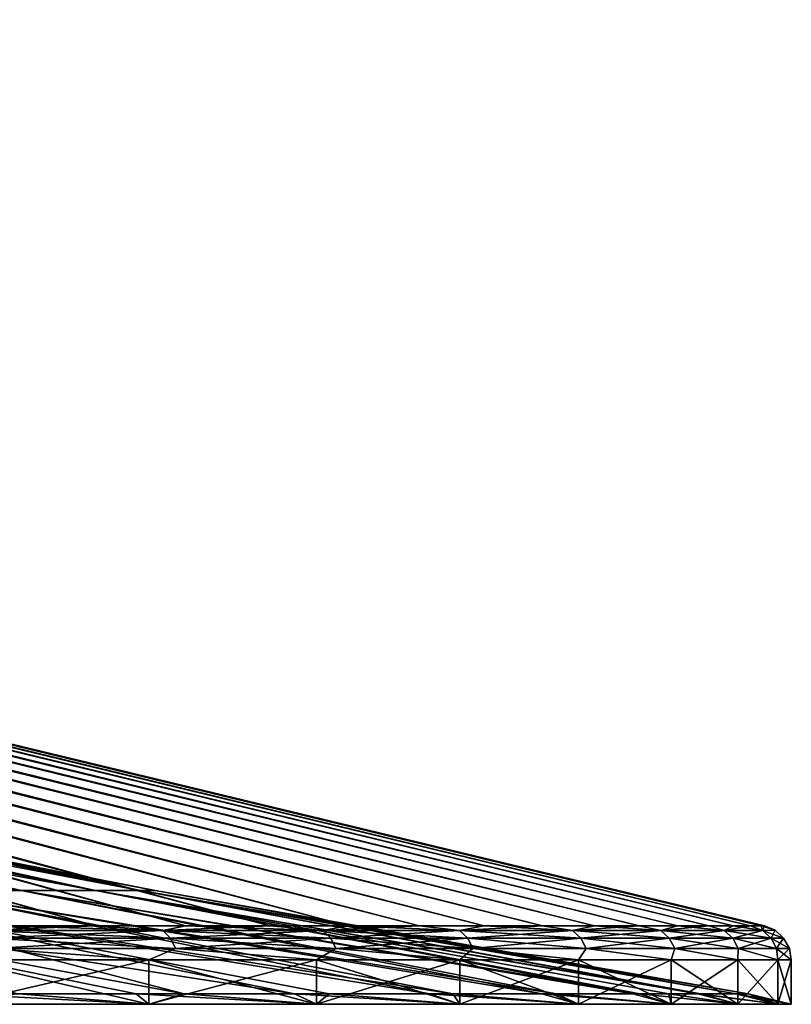
# Model space of a CAD drawing. Units: millimetres. Extents: x -431 to 431, y -66 to 257.
# Drawn here: x 365 to 431, y -66 to 18 of the extents above; entities that cross this region are included whole.
import ezdxf

# ---------------------------------------------------------------- set-up
doc = ezdxf.new("R2010")
doc.units = ezdxf.units.MM
doc.header["$LTSCALE"] = 26.699852
for name, color, linetype in [('232', 7, 'CONTINUOUS'), ('235', 7, 'CONTINUOUS'), ('236', 7, 'CONTINUOUS'), ('237', 7, 'CONTINUOUS'), ('238', 7, 'CONTINUOUS'), ('239', 7, 'CONTINUOUS'), ('240', 7, 'CONTINUOUS'), ('242', 7, 'CONTINUOUS'), ('244', 7, 'CONTINUOUS'), ('245', 7, 'CONTINUOUS')]:
    doc.layers.add(name, color=color, linetype=linetype)

msp = doc.modelspace()

# ---------------------------------------------------------------- linework, layer by layer
at = {"layer": '232', "linetype": 'CONTINUOUS'}
for points in [[(93.392, 18.378, -50.996), (96.792, 18.378, -44.203), (378.836, -59.364, -200.221), (93.392, 18.378, -50.996)], [(362.814, -59.364, -227.971), (93.392, 18.378, -50.996), (371.085, -59.364, -214.246), (362.814, -59.364, -227.971)], [(371.085, -59.364, -214.246), (93.392, 18.378, -50.996), (378.836, -59.364, -200.221), (371.085, -59.364, -214.246)], [(96.792, 18.378, -44.203), (99.699, 18.378, -37.186), (392.739, -59.364, -171.35), (96.792, 18.378, -44.203)], [(378.836, -59.364, -200.221), (96.792, 18.378, -44.203), (386.058, -59.364, -185.916), (378.836, -59.364, -200.221)], [(386.058, -59.364, -185.916), (96.792, 18.378, -44.203), (392.739, -59.364, -171.35), (386.058, -59.364, -185.916)], [(99.699, 18.378, -37.186), (102.098, 18.378, -29.979), (404.446, -59.364, -141.522), (99.699, 18.378, -37.186)], [(392.739, -59.364, -171.35), (99.699, 18.378, -37.186), (398.872, -59.364, -156.546), (392.739, -59.364, -171.35)], [(398.872, -59.364, -156.546), (99.699, 18.378, -37.186), (404.446, -59.364, -141.522), (398.872, -59.364, -156.546)], [(102.098, 18.378, -29.979), (103.976, 18.378, -22.619), (413.891, -59.364, -110.902), (102.098, 18.378, -29.979)], [(404.446, -59.364, -141.522), (102.098, 18.378, -29.979), (409.455, -59.364, -126.3), (404.446, -59.364, -141.522)], [(409.455, -59.364, -126.3), (102.098, 18.378, -29.979), (413.891, -59.364, -110.902), (409.455, -59.364, -126.3)], [(103.976, 18.378, -22.619), (105.325, 18.378, -15.143), (421.021, -59.364, -79.662), (103.976, 18.378, -22.619)], [(413.891, -59.364, -110.902), (103.976, 18.378, -22.619), (417.748, -59.364, -95.348), (413.891, -59.364, -110.902)], [(417.748, -59.364, -95.348), (103.976, 18.378, -22.619), (421.021, -59.364, -79.662), (417.748, -59.364, -95.348)], [(105.325, 18.378, -15.143), (106.137, 18.378, -7.591), (425.797, -59.364, -47.976), (105.325, 18.378, -15.143)], [(421.021, -59.364, -79.662), (105.325, 18.378, -15.143), (423.706, -59.364, -63.863), (421.021, -59.364, -79.662)], [(423.706, -59.364, -63.863), (105.325, 18.378, -15.143), (425.797, -59.364, -47.976), (423.706, -59.364, -63.863)], [(106.137, 18.378, -7.591), (106.408, 18.378), (428.192, -59.364, -16.022), (106.137, 18.378, -7.591)], [(425.797, -59.364, -47.976), (106.137, 18.378, -7.591), (427.293, -59.364, -32.021), (425.797, -59.364, -47.976)], [(427.293, -59.364, -32.021), (106.137, 18.378, -7.591), (428.192, -59.364, -16.022), (427.293, -59.364, -32.021)], [(428.192, -59.364, -16.022), (106.408, 18.378), (428.492, -59.364), (428.192, -59.364, -16.022)]]:
    msp.add_3dface(points, dxfattribs=at)
at = {"layer": '235', "linetype": 'CONTINUOUS'}
for points in [[(93.392, 18.378, 50.996), (89.516, 18.378, 57.528), (371.085, -59.364, 214.246), (93.392, 18.378, 50.996)], [(371.085, -59.364, 214.246), (89.516, 18.378, 57.528), (362.814, -59.364, 227.971), (371.085, -59.364, 214.246)], [(96.792, 18.378, 44.203), (93.392, 18.378, 50.996), (386.058, -59.364, 185.916), (96.792, 18.378, 44.203)], [(386.058, -59.364, 185.916), (93.392, 18.378, 50.996), (378.836, -59.364, 200.221), (386.058, -59.364, 185.916)], [(378.836, -59.364, 200.221), (93.392, 18.378, 50.996), (371.085, -59.364, 214.246), (378.836, -59.364, 200.221)], [(99.699, 18.378, 37.186), (96.792, 18.378, 44.203), (398.872, -59.364, 156.546), (99.699, 18.378, 37.186)], [(398.872, -59.364, 156.546), (96.792, 18.378, 44.203), (392.739, -59.364, 171.35), (398.872, -59.364, 156.546)], [(392.739, -59.364, 171.35), (96.792, 18.378, 44.203), (386.058, -59.364, 185.916), (392.739, -59.364, 171.35)], [(102.098, 18.378, 29.979), (99.699, 18.378, 37.186), (409.455, -59.364, 126.3), (102.098, 18.378, 29.979)], [(409.455, -59.364, 126.3), (99.699, 18.378, 37.186), (404.446, -59.364, 141.522), (409.455, -59.364, 126.3)], [(404.446, -59.364, 141.522), (99.699, 18.378, 37.186), (398.872, -59.364, 156.546), (404.446, -59.364, 141.522)], [(103.976, 18.378, 22.619), (102.098, 18.378, 29.979), (417.748, -59.364, 95.348), (103.976, 18.378, 22.619)], [(417.748, -59.364, 95.348), (102.098, 18.378, 29.979), (413.891, -59.364, 110.902), (417.748, -59.364, 95.348)], [(413.891, -59.364, 110.902), (102.098, 18.378, 29.979), (409.455, -59.364, 126.3), (413.891, -59.364, 110.902)], [(105.325, 18.378, 15.143), (103.976, 18.378, 22.619), (423.706, -59.364, 63.863), (105.325, 18.378, 15.143)], [(423.706, -59.364, 63.863), (103.976, 18.378, 22.619), (421.021, -59.364, 79.662), (423.706, -59.364, 63.863)], [(421.021, -59.364, 79.662), (103.976, 18.378, 22.619), (417.748, -59.364, 95.348), (421.021, -59.364, 79.662)], [(106.137, 18.378, 7.591), (105.325, 18.378, 15.143), (427.293, -59.364, 32.021), (106.137, 18.378, 7.591)], [(427.293, -59.364, 32.021), (105.325, 18.378, 15.143), (425.797, -59.364, 47.976), (427.293, -59.364, 32.021)], [(425.797, -59.364, 47.976), (105.325, 18.378, 15.143), (423.706, -59.364, 63.863), (425.797, -59.364, 47.976)], [(428.492, -59.364), (106.408, 18.378), (106.137, 18.378, 7.591), (428.492, -59.364)], [(428.492, -59.364), (106.137, 18.378, 7.591), (428.192, -59.364, 16.022), (428.492, -59.364)], [(428.192, -59.364, 16.022), (106.137, 18.378, 7.591), (427.293, -59.364, 32.021), (428.192, -59.364, 16.022)]]:
    msp.add_3dface(points, dxfattribs=at)
at = {"layer": '236', "linetype": 'CONTINUOUS'}
for points in [[(376.882, -59.755, 205.793), (362.814, -59.364, 227.971), (361.24, -59.755, 232.155), (376.882, -59.755, 205.793)], [(376.882, -59.755, 205.793), (361.24, -59.755, 232.155), (377.53, -60.425, 206.147), (376.882, -59.755, 205.793)], [(377.53, -60.425, 206.147), (361.24, -59.755, 232.155), (361.861, -60.425, 232.554), (377.53, -60.425, 206.147)], [(371.085, -59.364, 214.246), (362.814, -59.364, 227.971), (376.882, -59.755, 205.793), (371.085, -59.364, 214.246)], [(378.836, -59.364, 200.221), (371.085, -59.364, 214.246), (376.882, -59.755, 205.793), (378.836, -59.364, 200.221)], [(390.603, -59.755, 178.382), (378.836, -59.364, 200.221), (376.882, -59.755, 205.793), (390.603, -59.755, 178.382)], [(390.603, -59.755, 178.382), (376.882, -59.755, 205.793), (391.274, -60.425, 178.689), (390.603, -59.755, 178.382)], [(391.274, -60.425, 178.689), (376.882, -59.755, 205.793), (377.53, -60.425, 206.147), (391.274, -60.425, 178.689)], [(386.058, -59.364, 185.916), (378.836, -59.364, 200.221), (390.603, -59.755, 178.382), (386.058, -59.364, 185.916)], [(392.739, -59.364, 171.35), (386.058, -59.364, 185.916), (390.603, -59.755, 178.382), (392.739, -59.364, 171.35)], [(402.333, -59.755, 150.062), (392.739, -59.364, 171.35), (390.603, -59.755, 178.382), (402.333, -59.755, 150.062)], [(402.333, -59.755, 150.062), (390.603, -59.755, 178.382), (403.025, -60.425, 150.32), (402.333, -59.755, 150.062)], [(403.025, -60.425, 150.32), (390.603, -59.755, 178.382), (391.274, -60.425, 178.689), (403.025, -60.425, 150.32)], [(398.872, -59.364, 156.546), (392.739, -59.364, 171.35), (402.333, -59.755, 150.062), (398.872, -59.364, 156.546)], [(404.446, -59.364, 141.522), (398.872, -59.364, 156.546), (402.333, -59.755, 150.062), (404.446, -59.364, 141.522)], [(412.013, -59.755, 120.978), (404.446, -59.364, 141.522), (402.333, -59.755, 150.062), (412.013, -59.755, 120.978)], [(412.013, -59.755, 120.978), (402.333, -59.755, 150.062), (412.721, -60.425, 121.186), (412.013, -59.755, 120.978)], [(412.721, -60.425, 121.186), (402.333, -59.755, 150.062), (403.025, -60.425, 150.32), (412.721, -60.425, 121.186)], [(409.455, -59.364, 126.3), (404.446, -59.364, 141.522), (412.013, -59.755, 120.978), (409.455, -59.364, 126.3)], [(413.891, -59.364, 110.902), (409.455, -59.364, 126.3), (412.013, -59.755, 120.978), (413.891, -59.364, 110.902)], [(419.594, -59.755, 91.277), (413.891, -59.364, 110.902), (412.013, -59.755, 120.978), (419.594, -59.755, 91.277)], [(419.594, -59.755, 91.277), (412.013, -59.755, 120.978), (420.315, -60.425, 91.434), (419.594, -59.755, 91.277)], [(420.315, -60.425, 91.434), (412.013, -59.755, 120.978), (412.721, -60.425, 121.186), (420.315, -60.425, 91.434)], [(417.748, -59.364, 95.348), (413.891, -59.364, 110.902), (419.594, -59.755, 91.277), (417.748, -59.364, 95.348)], [(421.021, -59.364, 79.662), (417.748, -59.364, 95.348), (419.594, -59.755, 91.277), (421.021, -59.364, 79.662)], [(425.037, -59.755, 61.111), (421.021, -59.364, 79.662), (419.594, -59.755, 91.277), (425.037, -59.755, 61.111)], [(425.037, -59.755, 61.111), (419.594, -59.755, 91.277), (425.767, -60.425, 61.216), (425.037, -59.755, 61.111)], [(425.767, -60.425, 61.216), (419.594, -59.755, 91.277), (420.315, -60.425, 91.434), (425.767, -60.425, 61.216)], [(423.706, -59.364, 63.863), (421.021, -59.364, 79.662), (425.037, -59.755, 61.111), (423.706, -59.364, 63.863)], [(425.797, -59.364, 47.976), (423.706, -59.364, 63.863), (425.037, -59.755, 61.111), (425.797, -59.364, 47.976)], [(428.313, -59.755, 30.634), (425.797, -59.364, 47.976), (425.037, -59.755, 61.111), (428.313, -59.755, 30.634)], [(428.313, -59.755, 30.634), (425.037, -59.755, 61.111), (429.049, -60.425, 30.686), (428.313, -59.755, 30.634)], [(429.049, -60.425, 30.686), (425.037, -59.755, 61.111), (425.767, -60.425, 61.216), (429.049, -60.425, 30.686)], [(427.293, -59.364, 32.021), (425.797, -59.364, 47.976), (428.313, -59.755, 30.634), (427.293, -59.364, 32.021)], [(428.192, -59.364, 16.022), (427.293, -59.364, 32.021), (428.313, -59.755, 30.634), (428.192, -59.364, 16.022)], [(428.492, -59.364), (428.192, -59.364, 16.022), (429.389, -59.743), (428.492, -59.364)], [(429.389, -59.743), (428.192, -59.364, 16.022), (428.313, -59.755, 30.634), (429.389, -59.743)], [(429.389, -59.743), (428.313, -59.755, 30.634), (430.132, -60.408), (429.389, -59.743)], [(430.132, -60.408), (428.313, -59.755, 30.634), (429.049, -60.425, 30.686), (430.132, -60.408)], [(377.53, -60.425, 206.147), (361.861, -60.425, 232.554), (377.949, -61.3, 206.376), (377.53, -60.425, 206.147)], [(377.949, -61.3, 206.376), (361.861, -60.425, 232.554), (362.263, -61.3, 232.812), (377.949, -61.3, 206.376)], [(391.274, -60.425, 178.689), (377.53, -60.425, 206.147), (391.708, -61.3, 178.887), (391.274, -60.425, 178.689)], [(391.708, -61.3, 178.887), (377.53, -60.425, 206.147), (377.949, -61.3, 206.376), (391.708, -61.3, 178.887)], [(403.025, -60.425, 150.32), (391.274, -60.425, 178.689), (403.472, -61.3, 150.487), (403.025, -60.425, 150.32)], [(403.472, -61.3, 150.487), (391.274, -60.425, 178.689), (391.708, -61.3, 178.887), (403.472, -61.3, 150.487)], [(412.721, -60.425, 121.186), (403.025, -60.425, 150.32), (413.18, -61.3, 121.321), (412.721, -60.425, 121.186)], [(413.18, -61.3, 121.321), (403.025, -60.425, 150.32), (403.472, -61.3, 150.487), (413.18, -61.3, 121.321)], [(420.315, -60.425, 91.434), (412.721, -60.425, 121.186), (420.782, -61.3, 91.536), (420.315, -60.425, 91.434)], [(420.782, -61.3, 91.536), (412.721, -60.425, 121.186), (413.18, -61.3, 121.321), (420.782, -61.3, 91.536)], [(425.767, -60.425, 61.216), (420.315, -60.425, 91.434), (426.24, -61.3, 61.284), (425.767, -60.425, 61.216)], [(426.24, -61.3, 61.284), (420.315, -60.425, 91.434), (420.782, -61.3, 91.536), (426.24, -61.3, 61.284)], [(429.049, -60.425, 30.686), (425.767, -60.425, 61.216), (429.526, -61.3, 30.72), (429.049, -60.425, 30.686)], [(429.526, -61.3, 30.72), (425.767, -60.425, 61.216), (426.24, -61.3, 61.284), (429.526, -61.3, 30.72)], [(430.132, -60.408), (429.049, -60.425, 30.686), (430.619, -61.289), (430.132, -60.408)], [(430.619, -61.289), (429.049, -60.425, 30.686), (429.526, -61.3, 30.72), (430.619, -61.289)], [(375.668, -62.28, 210.835), (362.263, -61.3, 232.812), (359.276, -62.28, 237.695), (375.668, -62.28, 210.835)], [(377.949, -61.3, 206.376), (362.263, -61.3, 232.812), (375.668, -62.28, 210.835), (377.949, -61.3, 206.376)], [(390.056, -62.28, 182.851), (377.949, -61.3, 206.376), (375.668, -62.28, 210.835), (390.056, -62.28, 182.851)], [(391.708, -61.3, 178.887), (377.949, -61.3, 206.376), (390.056, -62.28, 182.851), (391.708, -61.3, 178.887)], [(402.363, -62.28, 153.891), (391.708, -61.3, 178.887), (390.056, -62.28, 182.851), (402.363, -62.28, 153.891)], [(403.472, -61.3, 150.487), (391.708, -61.3, 178.887), (402.363, -62.28, 153.891), (403.472, -61.3, 150.487)], [(412.523, -62.28, 124.11), (403.472, -61.3, 150.487), (402.363, -62.28, 153.891), (412.523, -62.28, 124.11)], [(413.18, -61.3, 121.321), (403.472, -61.3, 150.487), (412.523, -62.28, 124.11), (413.18, -61.3, 121.321)], [(420.481, -62.28, 93.666), (413.18, -61.3, 121.321), (412.523, -62.28, 124.11), (420.481, -62.28, 93.666)], [(420.782, -61.3, 91.536), (413.18, -61.3, 121.321), (420.481, -62.28, 93.666), (420.782, -61.3, 91.536)], [(426.197, -62.28, 62.723), (420.782, -61.3, 91.536), (420.481, -62.28, 93.666), (426.197, -62.28, 62.723)], [(426.24, -61.3, 61.284), (420.782, -61.3, 91.536), (426.197, -62.28, 62.723), (426.24, -61.3, 61.284)], [(429.638, -62.28, 31.445), (426.24, -61.3, 61.284), (426.197, -62.28, 62.723), (429.638, -62.28, 31.445)], [(429.526, -61.3, 30.72), (426.24, -61.3, 61.284), (429.638, -62.28, 31.445), (429.526, -61.3, 30.72)], [(430.619, -61.289), (429.526, -61.3, 30.72), (430.788, -62.28), (430.619, -61.289)], [(430.788, -62.28), (429.526, -61.3, 30.72), (429.638, -62.28, 31.445), (430.788, -62.28)]]:
    msp.add_3dface(points, dxfattribs=at)
at = {"layer": '237', "linetype": 'CONTINUOUS'}
for points in [[(362.814, -59.364, -227.971), (371.085, -59.364, -214.246), (361.24, -59.755, -232.155), (362.814, -59.364, -227.971)], [(361.24, -59.755, -232.155), (371.085, -59.364, -214.246), (376.882, -59.755, -205.793), (361.24, -59.755, -232.155)], [(361.24, -59.755, -232.155), (376.882, -59.755, -205.793), (361.861, -60.425, -232.554), (361.24, -59.755, -232.155)], [(361.861, -60.425, -232.554), (376.882, -59.755, -205.793), (377.53, -60.425, -206.147), (361.861, -60.425, -232.554)], [(371.085, -59.364, -214.246), (378.836, -59.364, -200.221), (376.882, -59.755, -205.793), (371.085, -59.364, -214.246)], [(378.836, -59.364, -200.221), (386.058, -59.364, -185.916), (376.882, -59.755, -205.793), (378.836, -59.364, -200.221)], [(376.882, -59.755, -205.793), (386.058, -59.364, -185.916), (390.603, -59.755, -178.382), (376.882, -59.755, -205.793)], [(376.882, -59.755, -205.793), (390.603, -59.755, -178.382), (377.53, -60.425, -206.147), (376.882, -59.755, -205.793)], [(377.53, -60.425, -206.147), (390.603, -59.755, -178.382), (391.274, -60.425, -178.689), (377.53, -60.425, -206.147)], [(386.058, -59.364, -185.916), (392.739, -59.364, -171.35), (390.603, -59.755, -178.382), (386.058, -59.364, -185.916)], [(392.739, -59.364, -171.35), (398.872, -59.364, -156.546), (390.603, -59.755, -178.382), (392.739, -59.364, -171.35)], [(390.603, -59.755, -178.382), (398.872, -59.364, -156.546), (402.333, -59.755, -150.062), (390.603, -59.755, -178.382)], [(390.603, -59.755, -178.382), (402.333, -59.755, -150.062), (391.274, -60.425, -178.689), (390.603, -59.755, -178.382)], [(391.274, -60.425, -178.689), (402.333, -59.755, -150.062), (403.025, -60.425, -150.32), (391.274, -60.425, -178.689)], [(398.872, -59.364, -156.546), (404.446, -59.364, -141.522), (402.333, -59.755, -150.062), (398.872, -59.364, -156.546)], [(404.446, -59.364, -141.522), (409.455, -59.364, -126.3), (402.333, -59.755, -150.062), (404.446, -59.364, -141.522)], [(402.333, -59.755, -150.062), (409.455, -59.364, -126.3), (412.013, -59.755, -120.978), (402.333, -59.755, -150.062)], [(402.333, -59.755, -150.062), (412.013, -59.755, -120.978), (403.025, -60.425, -150.32), (402.333, -59.755, -150.062)], [(403.025, -60.425, -150.32), (412.013, -59.755, -120.978), (412.721, -60.425, -121.186), (403.025, -60.425, -150.32)], [(409.455, -59.364, -126.3), (413.891, -59.364, -110.902), (412.013, -59.755, -120.978), (409.455, -59.364, -126.3)], [(413.891, -59.364, -110.902), (417.748, -59.364, -95.348), (412.013, -59.755, -120.978), (413.891, -59.364, -110.902)], [(412.013, -59.755, -120.978), (417.748, -59.364, -95.348), (419.594, -59.755, -91.277), (412.013, -59.755, -120.978)], [(412.013, -59.755, -120.978), (419.594, -59.755, -91.277), (412.721, -60.425, -121.186), (412.013, -59.755, -120.978)], [(412.721, -60.425, -121.186), (419.594, -59.755, -91.277), (420.315, -60.425, -91.434), (412.721, -60.425, -121.186)], [(417.748, -59.364, -95.348), (421.021, -59.364, -79.662), (419.594, -59.755, -91.277), (417.748, -59.364, -95.348)], [(421.021, -59.364, -79.662), (423.706, -59.364, -63.863), (419.594, -59.755, -91.277), (421.021, -59.364, -79.662)], [(419.594, -59.755, -91.277), (423.706, -59.364, -63.863), (425.037, -59.755, -61.111), (419.594, -59.755, -91.277)], [(419.594, -59.755, -91.277), (425.037, -59.755, -61.111), (420.315, -60.425, -91.434), (419.594, -59.755, -91.277)], [(420.315, -60.425, -91.434), (425.037, -59.755, -61.111), (425.767, -60.425, -61.216), (420.315, -60.425, -91.434)], [(423.706, -59.364, -63.863), (425.797, -59.364, -47.976), (425.037, -59.755, -61.111), (423.706, -59.364, -63.863)], [(425.797, -59.364, -47.976), (427.293, -59.364, -32.021), (425.037, -59.755, -61.111), (425.797, -59.364, -47.976)], [(425.037, -59.755, -61.111), (427.293, -59.364, -32.021), (428.313, -59.755, -30.634), (425.037, -59.755, -61.111)], [(425.037, -59.755, -61.111), (428.313, -59.755, -30.634), (425.767, -60.425, -61.216), (425.037, -59.755, -61.111)], [(425.767, -60.425, -61.216), (428.313, -59.755, -30.634), (429.049, -60.425, -30.686), (425.767, -60.425, -61.216)], [(427.293, -59.364, -32.021), (428.192, -59.364, -16.022), (428.313, -59.755, -30.634), (427.293, -59.364, -32.021)], [(428.192, -59.364, -16.022), (428.492, -59.364), (428.313, -59.755, -30.634), (428.192, -59.364, -16.022)], [(428.492, -59.364), (429.389, -59.743), (428.313, -59.755, -30.634), (428.492, -59.364)], [(428.313, -59.755, -30.634), (429.389, -59.743), (429.049, -60.425, -30.686), (428.313, -59.755, -30.634)], [(429.389, -59.743), (430.132, -60.408), (429.049, -60.425, -30.686), (429.389, -59.743)], [(361.861, -60.425, -232.554), (377.53, -60.425, -206.147), (362.263, -61.3, -232.812), (361.861, -60.425, -232.554)], [(362.263, -61.3, -232.812), (377.53, -60.425, -206.147), (377.949, -61.3, -206.376), (362.263, -61.3, -232.812)], [(377.53, -60.425, -206.147), (391.274, -60.425, -178.689), (377.949, -61.3, -206.376), (377.53, -60.425, -206.147)], [(377.949, -61.3, -206.376), (391.274, -60.425, -178.689), (391.708, -61.3, -178.887), (377.949, -61.3, -206.376)], [(391.274, -60.425, -178.689), (403.025, -60.425, -150.32), (391.708, -61.3, -178.887), (391.274, -60.425, -178.689)], [(391.708, -61.3, -178.887), (403.025, -60.425, -150.32), (403.472, -61.3, -150.487), (391.708, -61.3, -178.887)], [(403.025, -60.425, -150.32), (412.721, -60.425, -121.186), (403.472, -61.3, -150.487), (403.025, -60.425, -150.32)], [(403.472, -61.3, -150.487), (412.721, -60.425, -121.186), (413.18, -61.3, -121.321), (403.472, -61.3, -150.487)], [(412.721, -60.425, -121.186), (420.315, -60.425, -91.434), (413.18, -61.3, -121.321), (412.721, -60.425, -121.186)], [(413.18, -61.3, -121.321), (420.315, -60.425, -91.434), (420.782, -61.3, -91.536), (413.18, -61.3, -121.321)], [(420.315, -60.425, -91.434), (425.767, -60.425, -61.216), (420.782, -61.3, -91.536), (420.315, -60.425, -91.434)], [(420.782, -61.3, -91.536), (425.767, -60.425, -61.216), (426.24, -61.3, -61.284), (420.782, -61.3, -91.536)], [(425.767, -60.425, -61.216), (429.049, -60.425, -30.686), (426.24, -61.3, -61.284), (425.767, -60.425, -61.216)], [(426.24, -61.3, -61.284), (429.049, -60.425, -30.686), (429.526, -61.3, -30.72), (426.24, -61.3, -61.284)], [(429.049, -60.425, -30.686), (430.132, -60.408), (429.526, -61.3, -30.72), (429.049, -60.425, -30.686)], [(430.132, -60.408), (430.619, -61.289), (429.526, -61.3, -30.72), (430.132, -60.408)], [(359.276, -62.28, -237.695), (362.263, -61.3, -232.812), (375.668, -62.28, -210.835), (359.276, -62.28, -237.695)], [(362.263, -61.3, -232.812), (377.949, -61.3, -206.376), (375.668, -62.28, -210.835), (362.263, -61.3, -232.812)], [(375.668, -62.28, -210.835), (377.949, -61.3, -206.376), (390.056, -62.28, -182.851), (375.668, -62.28, -210.835)], [(377.949, -61.3, -206.376), (391.708, -61.3, -178.887), (390.056, -62.28, -182.851), (377.949, -61.3, -206.376)], [(390.056, -62.28, -182.851), (391.708, -61.3, -178.887), (402.363, -62.28, -153.891), (390.056, -62.28, -182.851)], [(391.708, -61.3, -178.887), (403.472, -61.3, -150.487), (402.363, -62.28, -153.891), (391.708, -61.3, -178.887)], [(402.363, -62.28, -153.891), (403.472, -61.3, -150.487), (412.523, -62.28, -124.11), (402.363, -62.28, -153.891)], [(403.472, -61.3, -150.487), (413.18, -61.3, -121.321), (412.523, -62.28, -124.11), (403.472, -61.3, -150.487)], [(412.523, -62.28, -124.11), (413.18, -61.3, -121.321), (420.481, -62.28, -93.666), (412.523, -62.28, -124.11)], [(413.18, -61.3, -121.321), (420.782, -61.3, -91.536), (420.481, -62.28, -93.666), (413.18, -61.3, -121.321)], [(420.481, -62.28, -93.666), (420.782, -61.3, -91.536), (426.197, -62.28, -62.723), (420.481, -62.28, -93.666)], [(420.782, -61.3, -91.536), (426.24, -61.3, -61.284), (426.197, -62.28, -62.723), (420.782, -61.3, -91.536)], [(426.197, -62.28, -62.723), (426.24, -61.3, -61.284), (429.638, -62.28, -31.445), (426.197, -62.28, -62.723)], [(426.24, -61.3, -61.284), (429.526, -61.3, -30.72), (429.638, -62.28, -31.445), (426.24, -61.3, -61.284)], [(429.526, -61.3, -30.72), (430.619, -61.289), (429.638, -62.28, -31.445), (429.526, -61.3, -30.72)], [(430.619, -61.289), (430.788, -62.28), (429.638, -62.28, -31.445), (430.619, -61.289)]]:
    msp.add_3dface(points, dxfattribs=at)
at = {"layer": '238', "linetype": 'CONTINUOUS'}
for points in [[(359.276, -62.28, -237.695), (375.668, -62.28, -210.835), (359.276, -66.09, -237.695), (359.276, -62.28, -237.695)], [(359.276, -66.09, -237.695), (375.668, -62.28, -210.835), (375.668, -66.09, -210.835), (359.276, -66.09, -237.695)], [(375.668, -62.28, -210.835), (390.056, -62.28, -182.851), (375.668, -66.09, -210.835), (375.668, -62.28, -210.835)], [(375.668, -66.09, -210.835), (390.056, -62.28, -182.851), (390.056, -66.09, -182.851), (375.668, -66.09, -210.835)], [(390.056, -62.28, -182.851), (402.363, -62.28, -153.891), (390.056, -66.09, -182.851), (390.056, -62.28, -182.851)], [(390.056, -66.09, -182.851), (402.363, -62.28, -153.891), (402.363, -66.09, -153.891), (390.056, -66.09, -182.851)], [(402.363, -62.28, -153.891), (412.523, -62.28, -124.11), (402.363, -66.09, -153.891), (402.363, -62.28, -153.891)], [(402.363, -66.09, -153.891), (412.523, -62.28, -124.11), (412.523, -66.09, -124.11), (402.363, -66.09, -153.891)], [(412.523, -62.28, -124.11), (420.481, -62.28, -93.666), (412.523, -66.09, -124.11), (412.523, -62.28, -124.11)], [(412.523, -66.09, -124.11), (420.481, -62.28, -93.666), (420.481, -66.09, -93.666), (412.523, -66.09, -124.11)], [(420.481, -62.28, -93.666), (426.197, -62.28, -62.723), (420.481, -66.09, -93.666), (420.481, -62.28, -93.666)], [(420.481, -66.09, -93.666), (426.197, -62.28, -62.723), (426.197, -66.09, -62.723), (420.481, -66.09, -93.666)], [(426.197, -62.28, -62.723), (429.638, -62.28, -31.445), (426.197, -66.09, -62.723), (426.197, -62.28, -62.723)], [(426.197, -66.09, -62.723), (429.638, -62.28, -31.445), (429.638, -66.09, -31.445), (426.197, -66.09, -62.723)], [(429.638, -62.28, -31.445), (430.788, -62.28), (429.638, -66.09, -31.445), (429.638, -62.28, -31.445)], [(429.638, -66.09, -31.445), (430.788, -62.28), (430.788, -66.09), (429.638, -66.09, -31.445)]]:
    msp.add_3dface(points, dxfattribs=at)
at = {"layer": '239', "linetype": 'CONTINUOUS'}
for points in [[(375.668, -62.28, 210.835), (359.276, -62.28, 237.695), (375.668, -66.09, 210.835), (375.668, -62.28, 210.835)], [(375.668, -66.09, 210.835), (359.276, -62.28, 237.695), (359.276, -66.09, 237.695), (375.668, -66.09, 210.835)], [(390.056, -62.28, 182.851), (375.668, -62.28, 210.835), (390.056, -66.09, 182.851), (390.056, -62.28, 182.851)], [(390.056, -66.09, 182.851), (375.668, -62.28, 210.835), (375.668, -66.09, 210.835), (390.056, -66.09, 182.851)], [(402.363, -62.28, 153.891), (390.056, -62.28, 182.851), (402.363, -66.09, 153.891), (402.363, -62.28, 153.891)], [(402.363, -66.09, 153.891), (390.056, -62.28, 182.851), (390.056, -66.09, 182.851), (402.363, -66.09, 153.891)], [(412.523, -62.28, 124.11), (402.363, -62.28, 153.891), (412.523, -66.09, 124.11), (412.523, -62.28, 124.11)], [(412.523, -66.09, 124.11), (402.363, -62.28, 153.891), (402.363, -66.09, 153.891), (412.523, -66.09, 124.11)], [(420.481, -62.28, 93.666), (412.523, -62.28, 124.11), (420.481, -66.09, 93.666), (420.481, -62.28, 93.666)], [(420.481, -66.09, 93.666), (412.523, -62.28, 124.11), (412.523, -66.09, 124.11), (420.481, -66.09, 93.666)], [(426.197, -62.28, 62.723), (420.481, -62.28, 93.666), (426.197, -66.09, 62.723), (426.197, -62.28, 62.723)], [(426.197, -66.09, 62.723), (420.481, -62.28, 93.666), (420.481, -66.09, 93.666), (426.197, -66.09, 62.723)], [(429.638, -62.28, 31.445), (426.197, -62.28, 62.723), (429.638, -66.09, 31.445), (429.638, -62.28, 31.445)], [(429.638, -66.09, 31.445), (426.197, -62.28, 62.723), (426.197, -66.09, 62.723), (429.638, -66.09, 31.445)], [(430.788, -62.28), (429.638, -62.28, 31.445), (430.788, -66.09), (430.788, -62.28)], [(430.788, -66.09), (429.638, -62.28, 31.445), (429.638, -66.09, 31.445), (430.788, -66.09)]]:
    msp.add_3dface(points, dxfattribs=at)
at = {"layer": '240', "linetype": 'CONTINUOUS'}
for points in [[(375.668, -66.09, 210.835), (359.276, -66.09, 237.695), (359.123, -65.196, 231.152), (375.668, -66.09, 210.835)], [(374.574, -65.196, 205.171), (375.668, -66.09, 210.835), (359.123, -65.196, 231.152), (374.574, -65.196, 205.171)], [(390.056, -66.09, 182.851), (375.668, -66.09, 210.835), (374.574, -65.196, 205.171), (390.056, -66.09, 182.851)], [(388.174, -65.196, 178.105), (390.056, -66.09, 182.851), (374.574, -65.196, 205.171), (388.174, -65.196, 178.105)], [(402.363, -66.09, 153.891), (390.056, -66.09, 182.851), (388.174, -65.196, 178.105), (402.363, -66.09, 153.891)], [(399.74, -65.196, 150.36), (402.363, -66.09, 153.891), (388.174, -65.196, 178.105), (399.74, -65.196, 150.36)], [(412.523, -66.09, 124.11), (402.363, -66.09, 153.891), (399.74, -65.196, 150.36), (412.523, -66.09, 124.11)], [(409.376, -65.196, 121.704), (412.523, -66.09, 124.11), (399.74, -65.196, 150.36), (409.376, -65.196, 121.704)], [(420.481, -66.09, 93.666), (412.523, -66.09, 124.11), (409.376, -65.196, 121.704), (420.481, -66.09, 93.666)], [(417.181, -65.196, 91.437), (420.481, -66.09, 93.666), (409.376, -65.196, 121.704), (417.181, -65.196, 91.437)], [(420.277, -65.196, 75.947), (420.481, -66.09, 93.666), (417.181, -65.196, 91.437), (420.277, -65.196, 75.947)], [(426.197, -66.09, 62.723), (420.481, -66.09, 93.666), (420.277, -65.196, 75.947), (426.197, -66.09, 62.723)], [(422.773, -65.196, 60.526), (426.197, -66.09, 62.723), (420.277, -65.196, 75.947), (422.773, -65.196, 60.526)], [(429.638, -66.09, 31.445), (426.197, -66.09, 62.723), (422.773, -65.196, 60.526), (429.638, -66.09, 31.445)], [(426.023, -65.196, 30.082), (429.638, -66.09, 31.445), (422.773, -65.196, 60.526), (426.023, -65.196, 30.082)], [(427.084, -65.196), (429.638, -66.09, 31.445), (426.023, -65.196, 30.082), (427.084, -65.196)], [(430.788, -66.09), (429.638, -66.09, 31.445), (427.084, -65.196), (430.788, -66.09)]]:
    msp.add_3dface(points, dxfattribs=at)
at = {"layer": '242', "linetype": 'CONTINUOUS'}
for points in [[(359.276, -66.09, -237.695), (375.668, -66.09, -210.835), (364.475, -65.196, -222.618), (359.276, -66.09, -237.695)], [(364.475, -65.196, -222.618), (375.668, -66.09, -210.835), (378.713, -65.196, -197.425), (364.475, -65.196, -222.618)], [(375.668, -66.09, -210.835), (390.056, -66.09, -182.851), (378.713, -65.196, -197.425), (375.668, -66.09, -210.835)], [(378.713, -65.196, -197.425), (390.056, -66.09, -182.851), (391.14, -65.196, -171.494), (378.713, -65.196, -197.425)], [(390.056, -66.09, -182.851), (402.363, -66.09, -153.891), (391.14, -65.196, -171.494), (390.056, -66.09, -182.851)], [(391.14, -65.196, -171.494), (402.363, -66.09, -153.891), (401.748, -65.196, -144.911), (391.14, -65.196, -171.494)], [(402.363, -66.09, -153.891), (412.523, -66.09, -124.11), (401.748, -65.196, -144.911), (402.363, -66.09, -153.891)], [(401.748, -65.196, -144.911), (412.523, -66.09, -124.11), (410.602, -65.196, -117.5), (401.748, -65.196, -144.911)], [(412.523, -66.09, -124.11), (420.481, -66.09, -93.666), (410.602, -65.196, -117.5), (412.523, -66.09, -124.11)], [(410.602, -65.196, -117.5), (420.481, -66.09, -93.666), (417.79, -65.196, -88.612), (410.602, -65.196, -117.5)], [(420.481, -66.09, -93.666), (426.197, -66.09, -62.723), (417.79, -65.196, -88.612), (420.481, -66.09, -93.666)], [(417.79, -65.196, -88.612), (426.197, -66.09, -62.723), (422.989, -65.196, -59.001), (417.79, -65.196, -88.612)], [(426.197, -66.09, -62.723), (429.638, -66.09, -31.445), (422.989, -65.196, -59.001), (426.197, -66.09, -62.723)], [(422.989, -65.196, -59.001), (429.638, -66.09, -31.445), (426.065, -65.196, -29.48), (422.989, -65.196, -59.001)], [(429.638, -66.09, -31.445), (430.788, -66.09), (426.065, -65.196, -29.48), (429.638, -66.09, -31.445)], [(430.788, -66.09), (427.084, -65.196), (426.065, -65.196, -29.48), (430.788, -66.09)]]:
    msp.add_3dface(points, dxfattribs=at)
at = {"layer": '244', "linetype": 'CONTINUOUS'}
for points in [[(355.83, -56.335, -122.159), (364.702, -56.335, -92.358), (307.707, -46.119, -105.638), (355.83, -56.335, -122.159)], [(364.702, -56.335, -92.358), (315.379, -46.119, -79.867), (307.707, -46.119, -105.638), (364.702, -56.335, -92.358)], [(364.702, -56.335, -92.358), (371.084, -56.335, -61.926), (315.379, -46.119, -79.867), (364.702, -56.335, -92.358)], [(371.084, -56.335, -61.926), (320.897, -46.119, -53.551), (315.379, -46.119, -79.867), (371.084, -56.335, -61.926)], [(371.084, -56.335, -61.926), (374.93, -56.335, -31.071), (320.897, -46.119, -53.551), (371.084, -56.335, -61.926)], [(374.93, -56.335, -31.071), (324.224, -46.119, -26.869), (320.897, -46.119, -53.551), (374.93, -56.335, -31.071)], [(374.93, -56.335, -31.071), (376.214, -56.335, -0.003), (324.224, -46.119, -26.869), (374.93, -56.335, -31.071)], [(324.224, -46.119, -26.869), (376.214, -56.335, -0.003), (365.804, -54.355, -0.003), (324.224, -46.119, -26.869)], [(325.334, -46.119, -0.003), (324.224, -46.119, -26.869), (365.804, -54.355, -0.003), (325.334, -46.119, -0.003)], [(364.475, -65.196, -222.618), (378.713, -65.196, -197.425), (330.87, -56.335, -179.061), (364.475, -65.196, -222.618)], [(330.87, -56.335, -179.061), (378.713, -65.196, -197.425), (344.527, -56.335, -151.126), (330.87, -56.335, -179.061)], [(378.713, -65.196, -197.425), (391.14, -65.196, -171.494), (344.527, -56.335, -151.126), (378.713, -65.196, -197.425)], [(391.14, -65.196, -171.494), (401.748, -65.196, -144.911), (344.527, -56.335, -151.126), (391.14, -65.196, -171.494)], [(344.527, -56.335, -151.126), (401.748, -65.196, -144.911), (355.83, -56.335, -122.159), (344.527, -56.335, -151.126)], [(401.748, -65.196, -144.911), (410.602, -65.196, -117.5), (355.83, -56.335, -122.159), (401.748, -65.196, -144.911)], [(355.83, -56.335, -122.159), (410.602, -65.196, -117.5), (364.702, -56.335, -92.358), (355.83, -56.335, -122.159)], [(410.602, -65.196, -117.5), (417.79, -65.196, -88.612), (364.702, -56.335, -92.358), (410.602, -65.196, -117.5)], [(364.702, -56.335, -92.358), (417.79, -65.196, -88.612), (371.084, -56.335, -61.926), (364.702, -56.335, -92.358)], [(417.79, -65.196, -88.612), (422.989, -65.196, -59.001), (371.084, -56.335, -61.926), (417.79, -65.196, -88.612)], [(371.084, -56.335, -61.926), (422.989, -65.196, -59.001), (374.93, -56.335, -31.071), (371.084, -56.335, -61.926)], [(426.065, -65.196, -29.48), (427.084, -65.196), (374.93, -56.335, -31.071), (426.065, -65.196, -29.48)], [(374.93, -56.335, -31.071), (427.084, -65.196), (376.214, -56.335, -0.003), (374.93, -56.335, -31.071)], [(422.989, -65.196, -59.001), (426.065, -65.196, -29.48), (374.93, -56.335, -31.071), (422.989, -65.196, -59.001)]]:
    msp.add_3dface(points, dxfattribs=at)
at = {"layer": '245', "linetype": 'CONTINUOUS'}
for points in [[(364.702, -56.335, 92.358), (355.83, -56.335, 122.159), (315.379, -46.119, 79.867), (364.702, -56.335, 92.358)], [(364.702, -56.335, 92.358), (315.379, -46.119, 79.867), (320.897, -46.119, 53.551), (364.702, -56.335, 92.358)], [(371.084, -56.335, 61.926), (364.702, -56.335, 92.358), (320.897, -46.119, 53.551), (371.084, -56.335, 61.926)], [(371.084, -56.335, 61.926), (320.897, -46.119, 53.551), (324.224, -46.119, 26.869), (371.084, -56.335, 61.926)], [(325.334, -46.119, -0.003), (374.93, -56.335, 31.071), (324.224, -46.119, 26.869), (325.334, -46.119, -0.003)], [(374.93, -56.335, 31.071), (371.084, -56.335, 61.926), (324.224, -46.119, 26.869), (374.93, -56.335, 31.071)], [(325.334, -46.119, -0.003), (365.804, -54.355, -0.003), (374.93, -56.335, 31.071), (325.334, -46.119, -0.003)], [(365.804, -54.355, -0.003), (376.214, -56.335, -0.003), (374.93, -56.335, 31.071), (365.804, -54.355, -0.003)], [(388.174, -65.196, 178.105), (374.574, -65.196, 205.171), (330.87, -56.335, 179.061), (388.174, -65.196, 178.105)], [(344.527, -56.335, 151.126), (388.174, -65.196, 178.105), (330.87, -56.335, 179.061), (344.527, -56.335, 151.126)], [(374.574, -65.196, 205.171), (359.123, -65.196, 231.152), (330.87, -56.335, 179.061), (374.574, -65.196, 205.171)], [(399.74, -65.196, 150.36), (388.174, -65.196, 178.105), (344.527, -56.335, 151.126), (399.74, -65.196, 150.36)], [(355.83, -56.335, 122.159), (399.74, -65.196, 150.36), (344.527, -56.335, 151.126), (355.83, -56.335, 122.159)], [(409.376, -65.196, 121.704), (399.74, -65.196, 150.36), (355.83, -56.335, 122.159), (409.376, -65.196, 121.704)], [(364.702, -56.335, 92.358), (409.376, -65.196, 121.704), (355.83, -56.335, 122.159), (364.702, -56.335, 92.358)], [(417.181, -65.196, 91.437), (409.376, -65.196, 121.704), (364.702, -56.335, 92.358), (417.181, -65.196, 91.437)], [(371.084, -56.335, 61.926), (417.181, -65.196, 91.437), (364.702, -56.335, 92.358), (371.084, -56.335, 61.926)], [(422.773, -65.196, 60.526), (420.277, -65.196, 75.947), (371.084, -56.335, 61.926), (422.773, -65.196, 60.526)], [(374.93, -56.335, 31.071), (422.773, -65.196, 60.526), (371.084, -56.335, 61.926), (374.93, -56.335, 31.071)], [(420.277, -65.196, 75.947), (417.181, -65.196, 91.437), (371.084, -56.335, 61.926), (420.277, -65.196, 75.947)], [(426.023, -65.196, 30.082), (422.773, -65.196, 60.526), (374.93, -56.335, 31.071), (426.023, -65.196, 30.082)], [(376.214, -56.335, -0.003), (426.023, -65.196, 30.082), (374.93, -56.335, 31.071), (376.214, -56.335, -0.003)], [(427.084, -65.196), (426.023, -65.196, 30.082), (376.214, -56.335, -0.003), (427.084, -65.196)]]:
    msp.add_3dface(points, dxfattribs=at)

doc.saveas('drawing.dxf')
